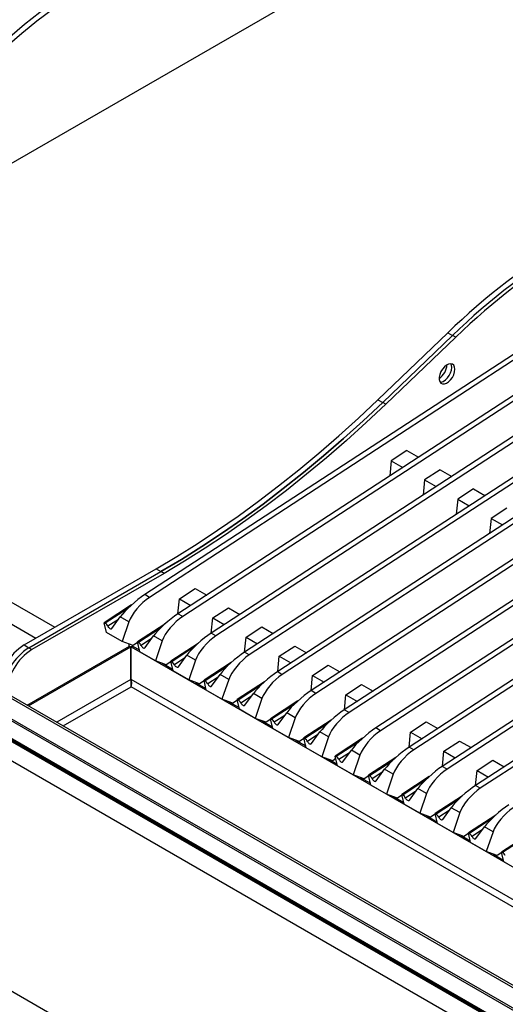
# Model space of a CAD drawing. Units: millimetres. Extents: x 5 to 415, y 5 to 292.
# Drawn here: x 298 to 320, y 210 to 254 of the extents above; entities that cross this region are included whole.
import ezdxf

# ---------------------------------------------------------------- set-up
doc = ezdxf.new("R2010")
doc.units = ezdxf.units.MM

msp = doc.modelspace()

# ---------------------------------------------------------------- linework, layer by layer
at = {"color": 7, "linetype": 'Continuous', "lineweight": 25}
for p, q in [((319.1243, 260.4485), (280.4809, 238.1402)), ((339.5173, 252.0349), (303.5818, 228.6094)), ((339.7295, 251.9125), (303.794, 228.487)), ((341.0141, 251.1709), (305.0785, 227.7454)), ((341.2262, 251.0484), (305.2907, 227.6229)), ((342.5108, 250.3069), (306.5753, 226.8814)), ((342.7229, 250.1844), (306.7874, 226.7589)), ((344.0075, 249.4428), (308.072, 226.0173)), ((344.2196, 249.3204), (308.2841, 225.8949)), ((347.0009, 247.7148), (311.0654, 224.2893)), ((347.213, 247.5923), (311.2775, 224.1668)), ((348.4976, 246.8507), (312.5621, 223.4252)), ((348.7097, 246.7283), (312.7742, 223.3028)), ((349.9118, 246.0343), (313.9763, 222.6088)), ((350.1239, 245.9119), (314.1884, 222.4864)), ((351.4085, 245.1703), (315.473, 221.7448)), ((351.6207, 245.0478), (315.6851, 221.6223)), ((352.9052, 244.3063), (316.9697, 220.8808)), ((353.1174, 244.1838), (317.1819, 220.7583)), ((354.4019, 243.4422), (318.4664, 220.0167)), ((354.6141, 243.3198), (318.6786, 219.8943)), ((336.3829, 242.6328), (309.5687, 225.1533)), ((336.5949, 242.5101), (309.7625, 225.0188)), ((314.0761, 237.3857), (317.2226, 240.402)), ((314.2883, 237.2632), (317.4348, 240.2795)), ((317.2226, 240.402), (317.4348, 240.2795)), ((317.5762, 240.1979), (317.4348, 240.2795)), ((317.5762, 240.1979), (314.4297, 237.1816)), ((280.4809, 238.1402), (299.5372, 227.1392)), ((280.4809, 237.1603), (298.6885, 226.6493)), ((314.0761, 237.3857), (314.2883, 237.2632)), ((314.4297, 237.1816), (314.2883, 237.2632)), ((315.3785, 235.096), (314.6729, 234.636)), ((315.3785, 235.096), (315.8961, 234.7971)), ((314.6729, 234.636), (314.6064, 233.9564)), ((314.6729, 234.636), (315.1905, 234.3372)), ((316.8752, 234.2319), (316.1696, 233.772)), ((316.8752, 234.2319), (317.3929, 233.9331)), ((316.1696, 233.772), (316.1031, 233.0924)), ((316.1696, 233.772), (316.6872, 233.4731)), ((318.3719, 233.3679), (317.6663, 232.9079)), ((318.3719, 233.3679), (318.8896, 233.0691)), ((317.6663, 232.9079), (317.5998, 232.2283)), ((317.6663, 232.9079), (318.1839, 232.6091)), ((319.8686, 232.5039), (319.163, 232.0439)), ((319.163, 232.0439), (319.0965, 231.3643)), ((319.163, 232.0439), (319.6806, 231.7451)), ((298.1586, 226.3434), (304.0983, 229.7723)), ((298.3707, 226.2209), (304.3104, 229.6499)), ((304.0983, 229.7723), (304.3104, 229.6499)), ((304.4518, 229.5682), (304.3104, 229.6499)), ((329.0521, 192.5968), (265.4125, 229.3352)), ((304.4518, 229.5682), (298.5121, 226.1393)), ((305.1468, 228.4262), (305.8524, 228.8861)), ((305.8524, 228.8861), (306.3701, 228.5873)), ((303.794, 228.487), (303.5818, 228.6094)), ((305.0803, 227.7466), (305.1468, 228.4262)), ((305.1468, 228.4262), (305.6644, 228.1273)), ((302.9893, 228.1461), (301.7607, 227.3452)), ((306.6435, 227.5621), (307.3491, 228.0221)), ((307.3491, 228.0221), (307.8668, 227.7233)), ((302.102, 227.0881), (302.485, 227.6131)), ((302.8719, 227.3897), (302.485, 227.6131)), ((302.8719, 227.3897), (302.5688, 226.4976)), ((305.2907, 227.6229), (305.0785, 227.7454)), ((306.577, 226.8825), (306.6435, 227.5621)), ((306.6435, 227.5621), (307.1611, 227.2633)), ((301.8636, 226.9047), (301.7607, 227.3452)), ((301.7607, 227.3452), (301.8051, 227.3196)), ((304.486, 227.282), (303.2574, 226.4812)), ((308.1402, 226.6981), (308.8458, 227.1581)), ((308.8458, 227.1581), (309.3635, 226.8592)), ((302.5688, 226.4976), (301.8636, 226.9047)), ((303.058, 226.3203), (302.5688, 226.4976)), ((303.3604, 226.0406), (303.2574, 226.4812)), ((303.2574, 226.4812), (303.3018, 226.4555)), ((303.5987, 226.224), (303.9817, 226.749)), ((304.3686, 226.5257), (303.9817, 226.749)), ((304.3686, 226.5257), (304.0655, 225.6335)), ((306.7874, 226.7589), (306.5753, 226.8814)), ((308.0737, 226.0185), (308.1402, 226.6981)), ((308.1402, 226.6981), (308.6578, 226.3993)), ((298.1586, 226.3434), (298.3707, 226.2209)), ((298.2928, 223.6366), (302.8983, 226.2953)), ((298.3564, 223.5998), (302.9619, 226.2585)), ((298.3707, 226.2209), (298.5121, 226.1393)), ((302.8785, 226.2839), (302.8785, 226.3853)), ((302.8983, 226.2953), (302.9619, 226.2585)), ((302.9619, 224.7888), (302.9619, 226.2585)), ((303.0355, 226.2953), (302.9719, 226.2585)), ((302.9719, 226.2585), (322.9448, 214.7284)), ((302.9719, 224.7888), (302.9719, 226.2585)), ((303.0355, 226.2953), (303.3422, 226.1182)), ((303.2637, 226.4544), (303.058, 226.3203)), ((304.0655, 225.6335), (303.3604, 226.0406)), ((305.9827, 226.418), (304.7541, 225.6171)), ((309.6369, 225.8341), (310.3425, 226.2941)), ((310.3425, 226.2941), (310.8602, 225.9952)), ((304.5547, 225.4563), (304.0655, 225.6335)), ((304.7604, 225.5904), (304.5547, 225.4563)), ((304.8571, 225.1766), (304.7541, 225.6171)), ((304.7541, 225.6171), (304.7985, 225.5915)), ((305.0955, 225.36), (305.4784, 225.885)), ((305.8653, 225.6617), (305.4784, 225.885)), ((305.8653, 225.6617), (305.5622, 224.7695)), ((308.2841, 225.8949), (308.072, 226.0173)), ((309.5704, 225.1545), (309.6369, 225.8341)), ((309.6369, 225.8341), (310.1545, 225.5352)), ((304.3779, 225.5203), (304.8389, 225.2542)), ((305.5622, 224.7695), (304.8571, 225.1766)), ((307.4794, 225.554), (306.2508, 224.7531)), ((311.1336, 224.97), (311.8392, 225.43)), ((311.8392, 225.43), (312.3569, 225.1312)), ((306.0514, 224.5922), (305.5622, 224.7695)), ((306.2571, 224.7263), (306.0514, 224.5922)), ((306.3538, 224.3126), (306.2508, 224.7531)), ((306.2508, 224.7531), (306.2952, 224.7275)), ((306.5922, 224.496), (306.9751, 225.021)), ((307.362, 224.7976), (306.9751, 225.021)), ((307.362, 224.7976), (307.0589, 223.9055)), ((311.0672, 224.2904), (311.1336, 224.97)), ((311.1336, 224.97), (311.6513, 224.6712)), ((305.8746, 224.6563), (306.3356, 224.3902)), ((307.0589, 223.9055), (306.3538, 224.3126)), ((308.9761, 224.6899), (307.7476, 223.8891)), ((311.2775, 224.1668), (311.0654, 224.2893)), ((312.6303, 224.106), (313.336, 224.566)), ((313.336, 224.566), (313.8536, 224.2672)), ((297.4447, 224.0281), (339.1682, 199.9416)), ((339.3132, 199.956), (297.5897, 224.0424)), ((307.5481, 223.7282), (307.0589, 223.9055)), ((307.7538, 223.8623), (307.5481, 223.7282)), ((307.8505, 223.4485), (307.7476, 223.8891)), ((307.7476, 223.8891), (307.7919, 223.8634)), ((308.0889, 223.6319), (308.4718, 224.157)), ((308.8587, 223.9336), (308.4718, 224.157)), ((308.8587, 223.9336), (308.5556, 223.0414)), ((310.4728, 223.8259), (309.2443, 223.025)), ((312.5639, 223.4264), (312.6303, 224.106)), ((312.6303, 224.106), (313.148, 223.8072)), ((338.2958, 199.4238), (296.5724, 223.5102)), ((296.6425, 223.565), (338.3659, 199.4785)), ((307.3713, 223.7923), (307.8323, 223.5261)), ((308.5556, 223.0414), (307.8505, 223.4485)), ((312.7742, 223.3028), (312.5621, 223.4252)), ((309.0448, 222.8642), (308.5556, 223.0414)), ((309.2505, 222.9983), (309.0448, 222.8642)), ((309.3472, 222.5845), (309.2443, 223.025)), ((309.2443, 223.025), (309.2886, 222.9994)), ((309.5856, 222.7679), (309.9685, 223.2929)), ((310.3554, 223.0696), (309.9685, 223.2929)), ((310.3554, 223.0696), (310.0524, 222.1774)), ((311.9696, 222.9619), (310.741, 222.161)), ((337.6462, 198.9985), (296.2056, 222.9216)), ((337.668, 198.942), (296.2274, 222.8651)), ((338.4436, 198.409), (296.3001, 222.7379)), ((338.4714, 198.4264), (296.3278, 222.7553)), ((308.868, 222.9283), (309.3291, 222.6621)), ((310.0524, 222.1774), (309.3472, 222.5845)), ((314.1884, 222.4864), (313.9763, 222.6088)), ((315.5412, 222.4256), (316.2469, 222.8855)), ((316.2469, 222.8855), (316.7645, 222.5867)), ((337.3934, 198.1405), (295.9569, 222.0612)), ((310.5415, 222.0001), (310.0524, 222.1774)), ((310.3647, 222.0642), (310.8258, 221.7981)), ((310.7472, 222.1342), (310.5415, 222.0001)), ((310.8439, 221.7205), (310.741, 222.161)), ((310.741, 222.161), (310.7854, 222.1354)), ((311.0823, 221.9039), (311.4652, 222.4289)), ((311.8521, 222.2055), (311.4652, 222.4289)), ((311.8521, 222.2055), (311.5491, 221.3134)), ((313.3838, 222.1455), (312.1552, 221.3446)), ((315.4748, 221.746), (315.5412, 222.4256)), ((315.5412, 222.4256), (316.0589, 222.1267)), ((311.5491, 221.3134), (310.8439, 221.7205)), ((312.4965, 221.0875), (312.8794, 221.6125)), ((313.2663, 221.3891), (312.8794, 221.6125)), ((315.6851, 221.6223), (315.473, 221.7448)), ((317.0379, 221.5615), (317.7436, 222.0215)), ((317.7436, 222.0215), (318.2612, 221.7227)), ((312.0382, 221.1361), (311.5491, 221.3134)), ((311.8614, 221.2002), (312.24, 220.9817)), ((312.182, 221.2298), (312.0382, 221.1361)), ((312.2581, 220.9041), (312.1552, 221.3446)), ((312.1552, 221.3446), (312.1996, 221.319)), ((313.2663, 221.3891), (312.9633, 220.497)), ((314.8805, 221.2814), (313.6519, 220.4806)), ((316.9715, 220.8819), (317.0379, 221.5615)), ((317.0379, 221.5615), (317.5556, 221.2627)), ((318.5347, 220.6975), (319.2403, 221.1575)), ((319.2403, 221.1575), (319.7579, 220.8586)), ((312.9633, 220.497), (312.2581, 220.9041)), ((313.9932, 220.2234), (314.3762, 220.7484)), ((314.763, 220.5251), (314.3762, 220.7484)), ((317.1819, 220.7583), (316.9697, 220.8808)), ((313.4524, 220.3197), (312.9633, 220.497)), ((313.2756, 220.3838), (313.7367, 220.1176)), ((313.6581, 220.4538), (313.4524, 220.3197)), ((313.7548, 220.04), (313.6519, 220.4806)), ((313.6519, 220.4806), (313.6963, 220.4549)), ((314.763, 220.5251), (314.46, 219.6329)), ((316.3772, 220.4174), (315.1486, 219.6165)), ((318.4682, 220.0179), (318.5347, 220.6975)), ((318.5347, 220.6975), (319.0523, 220.3987)), ((314.46, 219.6329), (313.7548, 220.04)), ((315.4899, 219.3594), (315.8729, 219.8844)), ((316.2597, 219.6611), (315.8729, 219.8844)), ((318.6786, 219.8943), (318.4664, 220.0167)), ((314.9492, 219.4557), (314.46, 219.6329)), ((314.7723, 219.5197), (315.2334, 219.2536)), ((315.1549, 219.5898), (314.9492, 219.4557)), ((315.2515, 219.176), (315.1486, 219.6165)), ((315.1486, 219.6165), (315.193, 219.5909)), ((316.2597, 219.6611), (315.9567, 218.7689)), ((317.8739, 219.5534), (316.6453, 218.7525)), ((315.9567, 218.7689), (315.2515, 219.176)), ((316.9866, 218.4954), (317.3696, 219.0204)), ((317.7565, 218.797), (317.3696, 219.0204)), ((316.4459, 218.5916), (315.9567, 218.7689)), ((316.2691, 218.6557), (316.7301, 218.3896)), ((316.6516, 218.7257), (316.4459, 218.5916)), ((316.7482, 218.312), (316.6453, 218.7525)), ((316.6453, 218.7525), (316.6897, 218.7269)), ((317.7565, 218.797), (317.4534, 217.9049)), ((319.3706, 218.6893), (318.142, 217.8885)), ((317.4534, 217.9049), (316.7482, 218.312)), ((318.4833, 217.6313), (318.8663, 218.1564)), ((319.2532, 217.933), (318.8663, 218.1564)), ((317.9426, 217.7276), (317.4534, 217.9049)), ((317.7658, 217.7917), (318.2268, 217.5255)), ((318.1483, 217.8617), (317.9426, 217.7276)), ((318.2449, 217.4479), (318.142, 217.8885)), ((318.142, 217.8885), (318.1864, 217.8628)), ((319.2532, 217.933), (318.9501, 217.0408)), ((320.8673, 217.8253), (319.6387, 217.0244)), ((318.9501, 217.0408), (318.2449, 217.4479)), ((319.4393, 216.8636), (318.9501, 217.0408)), ((319.2625, 216.9277), (319.7235, 216.6615)), ((319.645, 216.9977), (319.4393, 216.8636)), ((319.7417, 216.5839), (319.6387, 217.0244)), ((319.6387, 217.0244), (319.6831, 216.9988)), ((320.4468, 216.1768), (319.7417, 216.5839))]:
    msp.add_line(p, q, dxfattribs=at)
at = {"color": 8, "linetype": 'Continuous', "lineweight": 25}
for p, q in [((302.8013, 227.9689), (301.8051, 227.3196)), ((302.3972, 227.4928), (301.9251, 227.185)), ((304.298, 227.1049), (303.3018, 226.4555)), ((303.8939, 226.6287), (303.4218, 226.3209)), ((305.7947, 226.2409), (304.7985, 225.5915)), ((305.3906, 225.7647), (304.9185, 225.4569)), ((307.2914, 225.3768), (306.2952, 224.7275)), ((302.9619, 224.7888), (299.6294, 222.8649)), ((341.7158, 202.4224), (302.9719, 224.7888)), ((306.8873, 224.9007), (306.4152, 224.5929)), ((299.9123, 222.7016), (302.9669, 224.465)), ((302.9655, 224.5867), (302.9979, 224.6054)), ((341.433, 202.2591), (302.9669, 224.465)), ((308.7881, 224.5128), (307.7919, 223.8634)), ((308.3841, 224.0366), (307.9119, 223.7289)), ((310.2848, 223.6488), (309.2886, 222.9994)), ((309.8808, 223.1726), (309.4086, 222.8648)), ((311.7815, 222.7847), (310.7854, 222.1354)), ((311.3775, 222.3086), (310.9053, 222.0008)), ((313.1957, 221.9683), (312.1996, 221.319)), ((312.7917, 221.4922), (312.3195, 221.1844)), ((314.6924, 221.1043), (313.6963, 220.4549)), ((314.2884, 220.6281), (313.8162, 220.3203)), ((316.1891, 220.2403), (315.193, 219.5909)), ((315.7851, 219.7641), (315.313, 219.4563)), ((317.6859, 219.3762), (316.6897, 218.7269)), ((317.2818, 218.9001), (316.8097, 218.5923)), ((319.1826, 218.5122), (318.1864, 217.8628)), ((318.7785, 218.036), (318.3064, 217.7283)), ((320.6793, 217.6482), (319.6831, 216.9988))]:
    msp.add_line(p, q, dxfattribs=at)
at = {"color": 7, "linetype": 'Continuous', "lineweight": 25, "flags": 128}
for points in [[(317.5333, 238.7531), (317.5202, 238.8557), (317.4818, 238.9355), (317.4211, 238.9867), (317.3424, 239.0054), (317.2517, 238.9902), (317.1556, 238.9424), (317.0614, 238.8653), (316.9759, 238.7648), (316.9055, 238.6483), (316.8555, 238.5244), (316.8295, 238.4024), (316.8295, 238.2912), (316.8555, 238.1991), (316.9055, 238.133), (316.9759, 238.0977), (317.0614, 238.0959), (317.1556, 238.1277), (317.2517, 238.1908), (317.3424, 238.2804), (317.4211, 238.3899), (317.4818, 238.5112), (317.5202, 238.6354), (317.5333, 238.7531)], [(317.3919, 238.8347), (317.3788, 238.9373), (317.3488, 239.0051)], [(317.3919, 238.8347), (317.3788, 238.9373), (317.3488, 239.0051)], [(316.8693, 238.1745), (316.9199, 238.1776), (317.0142, 238.2094), (317.1103, 238.2724), (317.201, 238.362), (317.2796, 238.4716), (317.3404, 238.5929), (317.3788, 238.717), (317.3919, 238.8347)], [(316.8693, 238.1745), (316.9199, 238.1776), (317.0142, 238.2094), (317.1103, 238.2724), (317.201, 238.362), (317.2796, 238.4716), (317.3404, 238.5929), (317.3788, 238.717), (317.3919, 238.8347)], [(304.0983, 229.7723), (305.0208, 230.3203), (305.9425, 230.8988), (306.8627, 231.5071), (307.7806, 232.1449), (308.6953, 232.8116), (309.6063, 233.5067), (310.5125, 234.2295), (311.4134, 234.9794), (312.3081, 235.7559), (313.196, 236.5582), (314.0761, 237.3857)], [(304.3104, 229.6499), (305.2329, 230.1979), (306.1547, 230.7763), (307.0748, 231.3847), (307.9927, 232.0225), (308.9075, 232.6892), (309.8184, 233.3842), (310.7247, 234.107), (311.6255, 234.857), (312.5203, 235.6334), (313.4081, 236.4357), (314.2883, 237.2632)], [(314.2883, 237.2632), (313.4081, 236.4357), (312.5203, 235.6334), (311.6255, 234.857), (310.7247, 234.107), (309.8184, 233.3842), (308.9075, 232.6892), (307.9927, 232.0225), (307.0748, 231.3847), (306.1547, 230.7763), (305.2329, 230.1979), (304.3104, 229.6499)], [(314.4297, 237.1816), (313.5495, 236.3541), (312.6617, 235.5518), (311.767, 234.7753), (310.8661, 234.0254), (309.9598, 233.3026), (309.0489, 232.6075), (308.1341, 231.9408), (307.2163, 231.303), (306.2961, 230.6947), (305.3743, 230.1162), (304.4518, 229.5682)], [(301.9251, 227.185), (301.9438, 227.1532), (301.9665, 227.1243), (301.9917, 227.1003), (302.0179, 227.0824), (302.0436, 227.0719), (302.0671, 227.0693), (302.0869, 227.0748), (302.102, 227.0881)], [(303.4218, 226.3209), (303.4405, 226.2891), (303.4632, 226.2603), (303.4884, 226.2362), (303.5147, 226.2184), (303.5403, 226.2078), (303.5638, 226.2052), (303.5837, 226.2107), (303.5987, 226.224)], [(304.9185, 225.4569), (304.9372, 225.4251), (304.9599, 225.3963), (304.9851, 225.3722), (305.0114, 225.3543), (305.037, 225.3438), (305.0605, 225.3412), (305.0804, 225.3467), (305.0955, 225.36)], [(306.4152, 224.5929), (306.4339, 224.5611), (306.4566, 224.5322), (306.4818, 224.5082), (306.5081, 224.4903), (306.5337, 224.4798), (306.5572, 224.4772), (306.5771, 224.4827), (306.5922, 224.496)], [(307.9119, 223.7289), (307.9307, 223.697), (307.9533, 223.6682), (307.9786, 223.6441), (308.0048, 223.6263), (308.0304, 223.6157), (308.0539, 223.6131), (308.0738, 223.6186), (308.0889, 223.6319)], [(309.4086, 222.8648), (309.4274, 222.833), (309.45, 222.8042), (309.4753, 222.7801), (309.5015, 222.7622), (309.5271, 222.7517), (309.5506, 222.7491), (309.5705, 222.7546), (309.5856, 222.7679)], [(310.9053, 222.0008), (310.9241, 221.969), (310.9468, 221.9401), (310.972, 221.9161), (310.9982, 221.8982), (311.0238, 221.8877), (311.0473, 221.8851), (311.0672, 221.8906), (311.0823, 221.9039)], [(312.3195, 221.1844), (312.3383, 221.1526), (312.361, 221.1237), (312.3862, 221.0997), (312.4124, 221.0818), (312.438, 221.0713), (312.4615, 221.0687), (312.4814, 221.0742), (312.4965, 221.0875)], [(313.8162, 220.3203), (313.835, 220.2885), (313.8577, 220.2597), (313.8829, 220.2356), (313.9091, 220.2178), (313.9348, 220.2072), (313.9582, 220.2046), (313.9781, 220.2101), (313.9932, 220.2234)], [(315.313, 219.4563), (315.3317, 219.4245), (315.3544, 219.3957), (315.3796, 219.3716), (315.4058, 219.3537), (315.4315, 219.3432), (315.4549, 219.3406), (315.4748, 219.3461), (315.4899, 219.3594)], [(316.8097, 218.5923), (316.8284, 218.5605), (316.8511, 218.5316), (316.8763, 218.5076), (316.9025, 218.4897), (316.9282, 218.4792), (316.9517, 218.4766), (316.9715, 218.4821), (316.9866, 218.4954)], [(318.3064, 217.7283), (318.3251, 217.6964), (318.3478, 217.6676), (318.373, 217.6435), (318.3993, 217.6257), (318.4249, 217.6151), (318.4484, 217.6125), (318.4682, 217.618), (318.4833, 217.6313)]]:
    msp.add_lwpolyline(points, dxfattribs=at)
at = {"color": 7, "linetype": 'Continuous', "lineweight": 25}
for centre, radius, start, end in [((316.5795, 231.5922), 29.2003, 120.4874, 134.20159), ((316.7917, 231.4698), 29.2003, 120.4874, 134.20159), ((337.5806, 219.4686), 29.2003, 120.4874, 134.20159), ((337.7927, 219.3461), 29.2003, 120.4874, 134.20159), ((337.9342, 219.2645), 29.2003, 120.4874, 134.20159), ((316.4239, 238.9854), 0.7564, 302.13424, 357.86573), ((301.6307, 227.0434), 0.3267, 25.69326, 57.73163), ((299.466, 224.2822), 2.4409, 122.38684, 177.61316), ((299.6782, 224.1597), 2.4409, 122.38684, 177.61316), ((299.8196, 224.0781), 2.4409, 122.38684, 177.61316), ((303.1274, 226.1793), 0.3267, 25.69326, 57.73163), ((304.6241, 225.3153), 0.3267, 25.69334, 57.73155), ((306.1208, 224.4513), 0.3267, 25.69334, 57.73155), ((307.6175, 223.5872), 0.3267, 25.6933, 57.73159), ((309.1142, 222.7232), 0.3267, 25.69327, 57.73162), ((310.611, 221.8592), 0.3267, 25.69329, 57.73161), ((312.0252, 221.0428), 0.3267, 25.69331, 57.73158), ((313.5219, 220.1787), 0.3267, 25.69329, 57.7316), ((315.0186, 219.3147), 0.3267, 25.6933, 57.73159), ((316.5153, 218.4507), 0.3267, 25.69334, 57.73155), ((318.012, 217.5866), 0.3267, 25.69334, 57.73155), ((319.5087, 216.7226), 0.3267, 25.69334, 57.73155)]:
    msp.add_arc(centre, radius, start, end, dxfattribs=at)
for centre, major_axis, ratio, start_param, end_param in [((303.1906, 228.0731), (0.7974, 0.6922), 0.1780637, 0.9111984, 2.4819947), ((303.5775, 227.8497), (0.6939, 0.7508), 0.3349601, 0.9254658, 2.4962621), ((304.6873, 227.209), (0.7974, 0.6922), 0.1780637, 0.9111984, 2.4819947), ((305.0742, 226.9857), (0.6939, 0.7508), 0.3349601, 0.9254658, 2.4962621), ((306.184, 226.345), (0.7974, 0.6922), 0.1780637, 0.9111984, 2.4819947), ((306.5709, 226.1217), (0.6939, 0.7508), 0.3349601, 0.9254658, 2.4962621), ((307.6807, 225.481), (0.7974, 0.6922), 0.1780637, 0.9111984, 2.4819947), ((308.0676, 225.2576), (0.6939, 0.7508), 0.3349601, 0.9254658, 2.4962621), ((309.1774, 224.6169), (0.7974, 0.6922), 0.1780637, 0.9111984, 2.4819947), ((945.4854, -142.7158), (635.917, -367.8688), 0.0010229, 3.1410748, 3.1669007), ((309.5643, 224.3936), (0.6939, 0.7508), 0.3349601, 0.9512918, 2.4962621), ((310.6742, 223.7529), (0.7974, 0.6922), 0.1780637, 0.9111984, 2.4819947), ((311.061, 223.5296), (0.6939, 0.7508), 0.3349601, 0.9254658, 2.4962621), ((312.1709, 222.8889), (0.7974, 0.6922), 0.1780637, 0.9111984, 2.4819947), ((312.5578, 222.6655), (0.6939, 0.7508), 0.3349601, 0.9254658, 2.4962621), ((313.5851, 222.0725), (0.7974, 0.6922), 0.1780637, 0.9111984, 2.4819947), ((313.972, 221.8491), (0.6939, 0.7508), 0.3349601, 0.9254658, 2.4962621), ((315.0818, 221.2084), (0.7974, 0.6922), 0.1780637, 0.9111984, 2.4819947), ((315.4687, 220.9851), (0.6939, 0.7508), 0.3349601, 0.9254658, 2.4962621), ((316.5785, 220.3444), (0.7974, 0.6922), 0.1780637, 0.9111984, 2.4819947), ((316.9654, 220.1211), (0.6939, 0.7508), 0.3349601, 0.9254658, 2.4962621), ((318.0752, 219.4804), (0.7974, 0.6922), 0.1780637, 0.9111984, 2.4819947), ((318.4621, 219.257), (0.6939, 0.7508), 0.3349601, 0.9254658, 2.4962621), ((319.5719, 218.6163), (0.7974, 0.6922), 0.1780637, 0.9111984, 2.4819947), ((319.9588, 218.393), (0.6939, 0.7508), 0.3349601, 0.9512918, 2.4962621)]:
    msp.add_ellipse(centre, major_axis=major_axis, ratio=ratio, start_param=start_param, end_param=end_param, dxfattribs=at)
for points, knots in [([(302.9619, 224.7888), (302.9605, 224.7732), (302.9579, 224.7435), (302.9602, 224.6966), (302.9636, 224.654), (302.9666, 224.6042), (302.9646, 224.5348), (302.966, 224.4919), (302.9669, 224.465)], [0, 0, 0, 0, 0.1363352, 0.260202, 0.3728067, 0.4757874, 0.6728131, 1, 1, 1, 1]), ([(302.9669, 224.465), (302.9741, 224.4848), (302.9885, 224.5245), (303.0012, 224.6098), (302.9994, 224.7023), (302.981, 224.7602), (302.9719, 224.7888)], [0, 0, 0, 0, 0.2508769, 0.5031977, 0.7555193, 1, 1, 1, 1])]:
    msp.add_open_spline(points, degree=3, knots=knots, dxfattribs=at)

doc.saveas('drawing.dxf')
